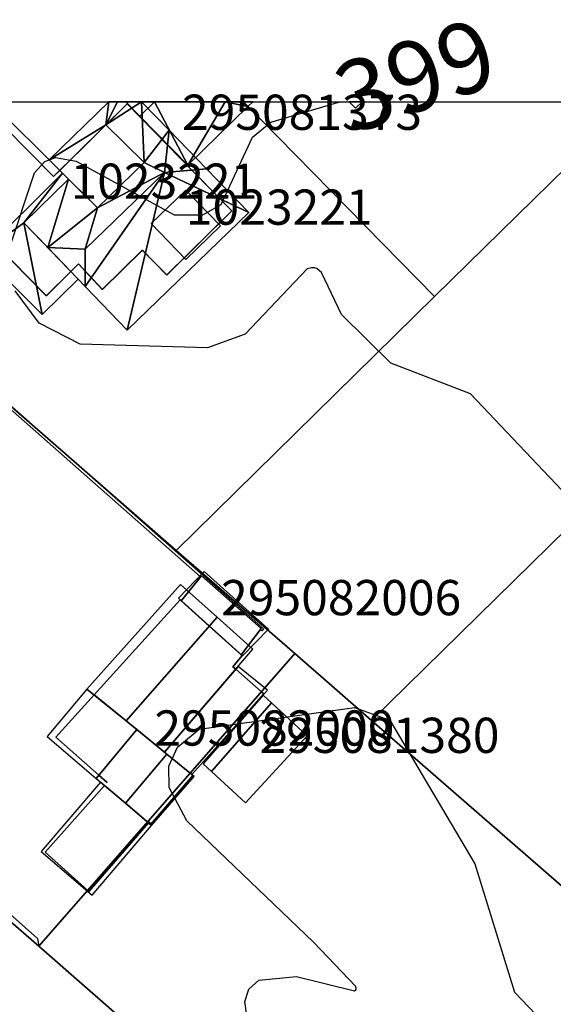
# Model space of a CAD drawing. Units: metres. Extents: x 2497698 to 2498411, y 1113397 to 1114156.
# Drawn here: x 2498093 to 2498124, y 1114099 to 1114155 of the extents above; entities that cross this region are included whole.
import ezdxf

# ---------------------------------------------------------------- set-up
doc = ezdxf.new("R2010")
doc.units = ezdxf.units.M
for name, color, linetype in [('BATI3D', 10, 'Continuous'), ('BATI3D_S_BASE', 255, 'Continuous'), ('BATI3D_S_FACADE', 254, 'Continuous'), ('BATI3D_S_TOIT', 254, 'Continuous'), ('BATI3D_SP_FACADE', 10, 'Continuous'), ('BATI3D_SP_TOIT', 21, 'Continuous'), ('COURBE_L_3D', 42, 'Continuous'), ('COURBE_N_3D', 42, 'Continuous')]:
    doc.layers.add(name, color=color, linetype=linetype)
for name, color, linetype, lineweight in [('cad_s_batiment_horsol', 7, 'Continuous', 25), ('cad_s_domroutier_objets_niv0', 42, 'Continuous', 25), ('cad_s_objetdivers_poly', 200, 'Continuous', 25), ('cad_s_parcelle_mensu', 5, 'Continuous', 25)]:
    doc.layers.add(name, color=color, linetype=linetype, lineweight=lineweight)

msp = doc.modelspace()

# ---------------------------------------------------------------- linework, layer by layer
at = {"layer": 'BATI3D_S_BASE'}
for points in [[(2498105.9324, 1114118.6182, 398.89), (2498102.5324, 1114121.6777, 398.89), (2498103.6824, 1114123.0977, 398.89), (2498107.0623, 1114120.1074, 398.89)], [(2498106.1726, 1114110.207, 398.93), (2498104.2518, 1114111.9824, 398.93), (2498107.6643, 1114115.8809, 398.93), (2498109.6864, 1114114.0147, 398.93)]]:
    msp.add_3dface(points, dxfattribs=at)
at = {"layer": 'BATI3D_S_FACADE'}
for points in [[(2498099.4612, 1114149.8789, 402.874), (2498099.4612, 1114149.8789, 396.77), (2498095.6332, 1114146.1055, 396.77), (2498095.6332, 1114146.1055, 402.9124)], [(2498101.7511, 1114147.5274, 405.4876), (2498101.7511, 1114147.5273, 396.77), (2498099.4612, 1114149.8789, 396.77), (2498099.4612, 1114149.8789, 402.874)], [(2498100.1818, 1114149.1856, 402.93), (2498100.1818, 1114149.1856, 398.12), (2498102.5076, 1114146.8047, 398.12), (2498102.5076, 1114146.8047, 400.6204)], [(2498098.2593, 1114148.6934, 402.886), (2498095.6332, 1114146.1055, 402.9124), (2498095.6332, 1114146.1055, 405.3191), (2498098.2593, 1114148.6934, 405.3191)], [(2498098.2593, 1114148.6934, 405.3191), (2498100.4288, 1114146.542, 405.3191), (2498098.2593, 1114148.6934, 402.886)], [(2498102.4812, 1114146.7783, 405.4854), (2498102.4812, 1114146.7783, 396.77), (2498101.7511, 1114147.5273, 396.77), (2498101.7511, 1114147.5274, 405.4876)], [(2498103.132, 1114146.1191, 405.4796), (2498103.132, 1114146.1191, 396.77), (2498102.4812, 1114146.7783, 396.77), (2498102.4812, 1114146.7783, 405.4854)], [(2498095.6332, 1114146.1055, 403.6635), (2498095.6332, 1114146.1055, 396.77), (2498095.2711, 1114145.7481, 396.77), (2498095.2711, 1114145.7481, 403.6615)], [(2498105.4111, 1114143.8086, 402.8237), (2498105.4111, 1114143.8086, 396.77), (2498103.132, 1114146.1191, 396.77), (2498103.132, 1114146.1191, 405.4796)], [(2498101.7212, 1114140.168, 402.7839), (2498101.7212, 1114140.168, 396.77), (2498105.4111, 1114143.8086, 396.77), (2498105.4111, 1114143.8086, 402.8237)], [(2498094.9605, 1114141.7188, 405.05), (2498093.6041, 1114143.1289, 403.4917), (2498094.9605, 1114141.7188, 402.4702)], [(2498091.9211, 1114141.9688, 403.6786), (2498091.9211, 1114141.9688, 396.77), (2498094.8712, 1114138.9785, 396.77), (2498094.8712, 1114138.9785, 401.4855)], [(2498094.9605, 1114141.7188, 405.05), (2498094.9605, 1114141.7188, 402.4702), (2498096.2561, 1114140.3711, 401.4943), (2498096.2561, 1114140.3711, 405.05)], [(2498098.0512, 1114139.3389, 404.3851), (2498098.0512, 1114139.3389, 396.77), (2498100.3212, 1114141.5781, 396.77), (2498100.3212, 1114141.5781, 404.41)], [(2498100.3212, 1114141.5781, 404.41), (2498100.3212, 1114141.5781, 396.77), (2498101.7212, 1114140.168, 396.77), (2498101.7212, 1114140.168, 402.7839)], [(2498096.6912, 1114140.8086, 405.5661), (2498096.6912, 1114140.8086, 396.77), (2498097.0786, 1114140.3897, 396.77), (2498097.0786, 1114140.3897, 405.5569)], [(2498094.8712, 1114138.9785, 396.77), (2498096.2561, 1114140.3711, 396.77), (2498096.2561, 1114140.3711, 401.4943), (2498094.8712, 1114138.9785, 401.4855)], [(2498097.0786, 1114140.3897, 405.5569), (2498097.0786, 1114140.3897, 396.77), (2498098.0512, 1114139.3389, 396.77), (2498098.0512, 1114139.3389, 404.3851)], [(2498103.6824, 1114123.0977, 400.6429), (2498103.6824, 1114123.0977, 398.89), (2498102.5324, 1114121.6777, 398.89), (2498102.5324, 1114121.6777, 400.83)], [(2498107.0623, 1114120.1074, 400.6389), (2498107.0623, 1114120.1074, 398.89), (2498103.6824, 1114123.0977, 398.89), (2498103.6824, 1114123.0977, 400.6429)], [(2498102.4722, 1114121.7275, 401.1943), (2498102.4722, 1114121.7275, 398.68), (2498097.5903, 1114116.333, 398.68), (2498097.5903, 1114116.333, 401.1763)], [(2498102.5321, 1114121.6777, 401.2276), (2498102.5321, 1114121.6777, 398.68), (2498102.4722, 1114121.7275, 398.68), (2498102.4722, 1114121.7275, 401.1943)], [(2498104.1244, 1114120.2441, 402.1427), (2498104.1244, 1114120.2441, 398.68), (2498102.5321, 1114121.6777, 398.68), (2498102.5321, 1114121.6777, 401.2276)], [(2498102.5324, 1114121.6777, 400.83), (2498102.5324, 1114121.6777, 398.89), (2498105.9324, 1114118.6182, 398.89), (2498105.9324, 1114118.6182, 400.83)], [(2498105.9321, 1114118.6172, 401.084), (2498105.9321, 1114118.6172, 398.68), (2498104.1244, 1114120.2441, 398.68), (2498104.1244, 1114120.2441, 402.1427)], [(2498105.9324, 1114118.6182, 400.83), (2498105.9324, 1114118.6182, 398.89), (2498107.0623, 1114120.1074, 398.89), (2498107.0623, 1114120.1074, 400.6389)], [(2498105.4622, 1114117.9375, 401.0457), (2498105.4622, 1114117.9375, 398.68), (2498105.9922, 1114118.5674, 398.68), (2498105.9922, 1114118.5674, 401.05)], [(2498105.9922, 1114118.5674, 401.05), (2498105.9922, 1114118.5674, 398.68), (2498105.9321, 1114118.6172, 398.68), (2498105.9321, 1114118.6172, 401.084)], [(2498105.4622, 1114117.9375, 401.0457), (2498105.627, 1114117.792, 400.95), (2498105.627, 1114117.792, 398.68), (2498105.4622, 1114117.9375, 398.68)], [(2498107.0822, 1114116.5078, 398.68), (2498105.627, 1114117.792, 398.68), (2498105.627, 1114117.792, 400.95), (2498107.0822, 1114116.5078, 401.3641)], [(2498107.2122, 1114116.3975, 401.4004), (2498107.2122, 1114116.3975, 398.68), (2498107.0822, 1114116.5078, 398.68), (2498107.0822, 1114116.5078, 401.3641)], [(2498097.5903, 1114116.333, 401.1581), (2498097.5903, 1114116.333, 398.68), (2498095.4221, 1114113.9375, 398.68), (2498095.4221, 1114113.9375, 401.099)], [(2498097.5903, 1114116.333, 401.1763), (2498097.5903, 1114116.333, 401.1581), (2498099.3989, 1114114.8604, 402.117), (2498099.3989, 1114114.8604, 402.1715)], [(2498107.6643, 1114115.8809, 401.61), (2498107.6643, 1114115.8809, 398.93), (2498104.2518, 1114111.9824, 398.93), (2498104.2518, 1114111.9824, 401.61)], [(2498106.2754, 1114115.3174, 401.3994), (2498106.2754, 1114115.3174, 398.68), (2498107.2122, 1114116.3975, 398.68), (2498107.2122, 1114116.3975, 401.4004)], [(2498109.6864, 1114114.0147, 401.61), (2498109.6864, 1114114.0147, 398.93), (2498107.6643, 1114115.8809, 398.93), (2498107.6643, 1114115.8809, 401.61)], [(2498103.1389, 1114111.8154, 401.38), (2498103.1389, 1114111.8154, 398.68), (2498106.2754, 1114115.3174, 398.68), (2498106.2754, 1114115.3174, 401.3994)], [(2498099.3989, 1114114.8604, 402.1715), (2498099.3989, 1114114.8604, 402.117), (2498099.4489, 1114114.8203, 402.1435)], [(2498100.0081, 1114114.3652, 402.44), (2498100.0081, 1114114.3652, 401.8296), (2498099.4489, 1114114.8203, 402.1435)], [(2498095.4221, 1114113.9375, 401.099), (2498095.4221, 1114113.9375, 398.68), (2498097.8572, 1114111.7793, 398.68), (2498097.8572, 1114111.7793, 402.4361)], [(2498106.1726, 1114110.207, 401.61), (2498106.1726, 1114110.207, 398.93), (2498109.6864, 1114114.0147, 398.93), (2498109.6864, 1114114.0147, 401.61)], [(2498101.7095, 1114112.9795, 401.79), (2498103.1272, 1114111.8252, 401.3768), (2498101.7095, 1114112.9795, 400.9869)], [(2498104.2518, 1114111.9824, 401.61), (2498104.2518, 1114111.9824, 398.93), (2498106.1726, 1114110.207, 398.93), (2498106.1726, 1114110.207, 401.61)], [(2498097.8572, 1114111.7793, 402.4361), (2498097.8572, 1114111.7793, 398.68), (2498098.3221, 1114111.3672, 398.68), (2498098.3221, 1114111.3672, 402.2521)], [(2498100.8221, 1114109.0273, 401.3697), (2498100.8221, 1114109.0273, 398.68), (2498103.1981, 1114111.7676, 398.68), (2498103.1981, 1114111.7676, 401.3562)], [(2498103.1981, 1114111.7676, 398.68), (2498103.1389, 1114111.8154, 398.68), (2498103.1389, 1114111.8154, 401.3734), (2498103.1981, 1114111.7676, 401.3562)], [(2498094.8021, 1114107.4072, 402.1085), (2498098.1736, 1114111.2002, 401.7924), (2498098.1736, 1114111.2002, 398.68), (2498094.8021, 1114107.4072, 398.68)], [(2498098.1736, 1114111.2002, 402.254), (2498098.1736, 1114111.2002, 401.7924), (2498099.3658, 1114110.1846, 401.5945), (2498099.3658, 1114110.1846, 401.79)], [(2498099.3658, 1114110.1846, 401.79), (2498099.3658, 1114110.1846, 401.5945), (2498100.6676, 1114109.0762, 401.3784), (2498100.6676, 1114109.0762, 401.3977)], [(2498097.2921, 1114105.1875, 401.6915), (2498097.2921, 1114105.1875, 398.68), (2498100.6676, 1114109.0762, 398.68), (2498100.6676, 1114109.0762, 401.3784)], [(2498100.6676, 1114109.0762, 401.3977), (2498100.6676, 1114109.0762, 398.68), (2498100.7122, 1114109.127, 398.68), (2498100.7122, 1114109.127, 401.4033)], [(2498100.7122, 1114109.127, 401.4033), (2498100.7122, 1114109.127, 398.68), (2498100.8221, 1114109.0273, 398.68), (2498100.8221, 1114109.0273, 401.3697)], [(2498094.8021, 1114107.4072, 402.1085), (2498094.8021, 1114107.4072, 398.68), (2498097.2322, 1114105.2373, 398.68), (2498097.2322, 1114105.2373, 401.7014)], [(2498097.2322, 1114105.2373, 401.7014), (2498097.2322, 1114105.2373, 398.68), (2498097.2921, 1114105.1875, 398.68), (2498097.2921, 1114105.1875, 401.6915)]]:
    msp.add_3dface(points, dxfattribs=at)
at = {"layer": 'BATI3D_S_TOIT'}
for points in [[(2498101.0122, 1114150, 402.93), (2498100.3512, 1114150, 402.5993), (2498099.3862, 1114150, 402.1163), (2498100.1818, 1114149.1856, 402.93)], [(2498106.0577, 1114150, 400.4784), (2498106.3184, 1114149.7334, 400.2198), (2498106.5902, 1114150, 400.2198)], [(2498112.063, 1114150, 402.6469), (2498112.4273, 1114149.6299, 402.23), (2498112.8034, 1114150, 402.23)], [(2498098.2593, 1114148.6934, 405.3191), (2498095.6332, 1114146.1055, 405.3191), (2498097.7792, 1114143.9766, 405.3191), (2498100.4288, 1114146.542, 405.3191)], [(2498101.5812, 1114145.9785, 406.28), (2498103.9645, 1114146.1943, 405.05), (2498101.845, 1114148.3838, 405.05)], [(2498094.9605, 1114141.7188, 405.05), (2498097.0728, 1114139.5215, 405.05), (2498097.087, 1114141.6279, 406.28)], [(2498103.8337, 1114123.3369, 400.6143), (2498102.3763, 1114121.8184, 400.83), (2498106.0137, 1114118.5449, 400.83), (2498107.4808, 1114120.0742, 400.6128)], [(2498097.1791, 1114116.668, 400.95), (2498099.3989, 1114114.8604, 402.1715), (2498104.5682, 1114120.75, 402.14), (2498102.4922, 1114122.6074, 400.95)], [(2498099.3989, 1114114.8604, 402.1715), (2498101.5753, 1114113.0889, 400.95), (2498106.6056, 1114118.9277, 400.95), (2498104.5682, 1114120.75, 402.14)], [(2498101.5753, 1114113.0889, 400.95), (2498103.1389, 1114111.8154, 401.38), (2498107.4274, 1114116.6025, 401.4066), (2498105.7671, 1114117.9541, 400.95)], [(2498100.0081, 1114114.3652, 402.44), (2498097.1791, 1114116.668, 400.94), (2498094.9172, 1114113.9736, 400.9296), (2498097.7063, 1114111.5977, 402.4358)], [(2498106.1726, 1114110.207, 401.61), (2498109.6864, 1114114.0147, 401.61), (2498107.1808, 1114116.3272, 401.61), (2498103.7703, 1114112.4268, 401.61)], [(2498097.7063, 1114111.5977, 402.4358), (2498099.3658, 1114110.1846, 401.79), (2498101.7095, 1114112.9795, 401.79), (2498100.0081, 1114114.3652, 402.44)], [(2498099.3658, 1114110.1846, 401.79), (2498100.8478, 1114108.9229, 401.35), (2498103.2721, 1114111.707, 401.3346), (2498101.7095, 1114112.9795, 401.79)], [(2498094.5822, 1114107.457, 402.14), (2498097.4739, 1114104.9815, 401.6595), (2498100.8478, 1114108.9229, 401.3485), (2498097.9495, 1114111.3906, 401.8296)]]:
    msp.add_3dface(points, dxfattribs=at)
at = {"layer": 'BATI3D_SP_FACADE'}
for points in [[(2498104.7662, 1114142.9541, 405.007), (2498104.7662, 1114142.9541, 402.6884), (2498102.7957, 1114144.9893, 405.007)], [(2498102.7953, 1114141.0459, 405.007), (2498100.8247, 1114143.0811, 405.007), (2498102.7953, 1114141.0459, 402.6884)], [(2498102.7953, 1114141.0459, 402.6884), (2498104.7662, 1114142.9541, 402.6884), (2498104.7662, 1114142.9541, 405.007), (2498102.7953, 1114141.0459, 405.007)]]:
    msp.add_3dface(points, dxfattribs=at)
at = {"layer": 'BATI3D_SP_TOIT'}
msp.add_3dface([(2498102.7957, 1114144.9893, 405.007), (2498100.8247, 1114143.0811, 405.007), (2498102.7953, 1114141.0459, 405.007), (2498104.7662, 1114142.9541, 405.007)], dxfattribs=at)
at = {"layer": 'cad_s_batiment_horsol', "elevation": 20}
msp.add_lwpolyline([(2498091.0909, 1114150), (2498091.1434, 1114149.9467), (2498095.2727, 1114145.7544), (2498099.4616, 1114149.8792), (2498102.4868, 1114146.775), (2498105.4129, 1114143.8047), (2498101.7192, 1114140.1654), (2498100.3266, 1114141.5801), (2498098.0528, 1114139.3406), (2498096.692, 1114140.8065), (2498094.8773, 1114138.9869), (2498091.9225, 1114141.9733), (2498091.7138, 1114141.7734), (2498089.901, 1114143.6137), (2498087.0934, 1114146.4638), (2498090.6494, 1114150)], close=True, dxfattribs=at)
at = {"layer": 'cad_s_domroutier_objets_niv0', "elevation": 40}
msp.add_lwpolyline([(2498088.8124, 1114107.4558), (2498094.3648, 1114102.5196), (2498094.4542, 1114102.0699), (2498098.3376, 1114098.6765), (2498127.5351, 1114073.1676), (2498127.7581, 1114072.9728), (2498129.8583, 1114071.1383), (2498136.4704, 1114065.3624), (2498153.9159, 1114050.3265), (2498159.2715, 1114045.5956), (2498165.593, 1114040.0455), (2498170.6378, 1114035.6345)], dxfattribs=at)
at = {"layer": 'cad_s_objetdivers_poly', "elevation": 50}
msp.add_lwpolyline([(2498078.9645, 1114144.9963), (2498107.1965, 1114120.0839), (2498107.0985, 1114119.9706), (2498107.0126, 1114120.0468), (2498107.0605, 1114120.1097), (2498103.6856, 1114123.0965), (2498103.6316, 1114123.0294), (2498078.9506, 1114144.7894)], dxfattribs=at)
at = {"layer": 'cad_s_parcelle_mensu', "elevation": 60}
for points in [[(2498106.0577, 1114150), (2498116.9128, 1114138.9388), (2498102.2428, 1114124.5387), (2498078.4346, 1114145.2766), (2498084.2396, 1114150)], [(2498141.4945, 1114150), (2498145.5048, 1114146.4599), (2498141.2247, 1114142.2596), (2498139.6544, 1114140.7195), (2498133.5842, 1114134.7691), (2498132.4942, 1114133.6889), (2498113.3331, 1114114.8877), (2498108.9827, 1114118.6777), (2498102.2428, 1114124.5387), (2498116.9128, 1114138.9388), (2498128.192, 1114150)], [(2498128.192, 1114150), (2498116.9128, 1114138.9388), (2498106.0577, 1114150)], [(2498156.5658, 1114136.7098), (2498124.404, 1114105.2475), (2498113.3331, 1114114.8877), (2498132.4942, 1114133.6889), (2498133.5842, 1114134.7691), (2498139.6544, 1114140.7195), (2498141.2247, 1114142.2596), (2498145.5048, 1114146.4599)], [(2498094.4542, 1114102.0699), (2498082.695, 1114112.2729), (2498064.2982, 1114128.6532), (2498063.9877, 1114133.683), (2498078.4346, 1114145.2766), (2498102.2428, 1114124.5387), (2498108.9827, 1114118.6777)], [(2498155.5976, 1114048.5463), (2498094.4542, 1114102.0699), (2498108.9827, 1114118.6777), (2498113.3331, 1114114.8877), (2498124.404, 1114105.2475), (2498135.4951, 1114095.5675), (2498146.6161, 1114085.8675), (2498147.2362, 1114085.3375), (2498157.8072, 1114076.0974), (2498168.9883, 1114066.3272), (2498170.1083, 1114065.3573)]]:
    msp.add_lwpolyline(points, close=True, dxfattribs=at)
msp.add_lwpolyline([(2498173.0296, 1114025.4657), (2498150.4973, 1114045.2758), (2498133.6359, 1114059.7062), (2498122.8948, 1114068.896), (2498106.7337, 1114082.7168), (2498090.2947, 1114097.2908), (2498073.336, 1114112.3355), (2498059.9388, 1114124.2041), (2498051.5689, 1114133.7364), (2498057.6379, 1114136.3745), (2498064.2982, 1114128.6532), (2498082.695, 1114112.2729), (2498094.4542, 1114102.0699), (2498155.5976, 1114048.5463), (2498202.662, 1114007.3558)], dxfattribs=at)
at = {"layer": 'COURBE_L_3D', "elevation": 399}
for points in [[(2498092.7656, 1114141.6269), (2498094.2105, 1114145.9684), (2498094.7934, 1114146.6009), (2498095.3988, 1114146.843), (2498096.5635, 1114146.6214), (2498102.1308, 1114143.5834), (2498103.7496, 1114143.5851), (2498104.803, 1114144.169), (2498106.5717, 1114147.9848), (2498107.6273, 1114148.8435), (2498111.5278, 1114150)], [(2498139.5938, 1114093.8625), (2498141.9643, 1114102.9895), (2498141.666, 1114106.0983), (2498136.7077, 1114113.8851), (2498131.0172, 1114121.3561), (2498124.1473, 1114127.9645), (2498118.9444, 1114133.4165), (2498114.4265, 1114135.1625), (2498111.6246, 1114137.9306), (2498110.4857, 1114140.3053), (2498110.2489, 1114140.5079), (2498110.1076, 1114140.5659), (2498109.9213, 1114140.5826), (2498109.6819, 1114140.5198), (2498106.1521, 1114136.8045), (2498104.0162, 1114136.0243), (2498096.7945, 1114136.2494), (2498094.4643, 1114137.4424), (2498093.1078, 1114139.2672)], [(2498106.2639, 1114098.1231), (2498106.1339, 1114098.9361), (2498106.3724, 1114099.6319), (2498106.9452, 1114100.1422), (2498109.0666, 1114100.3621), (2498112.3694, 1114099.5517), (2498112.4475, 1114099.594), (2498112.4688, 1114099.6556), (2498112.4354, 1114099.7896), (2498110.0356, 1114102.3104), (2498102.8445, 1114109.1959), (2498101.855, 1114111.082), (2498101.8238, 1114112.2933), (2498102.3134, 1114113.3747), (2498103.5409, 1114114.3845), (2498112.3649, 1114115.6187), (2498114.3797, 1114114.8973), (2498119.1905, 1114106.7419), (2498121.4601, 1114099.4636), (2498125.8522, 1114094.8601)]]:
    msp.add_lwpolyline(points, dxfattribs=at)

# ---------------------------------------------------------------- texts
at = {"layer": 'BATI3D'}
for s, p in [('295081373', (2498102.5734, 1114148.4023, 398.12)), ('1023221', (2498096.2512, 1114144.4893, 396.77)), ('1023221', (2498102.7955, 1114143.0176, 405.007)), ('295082006', (2498104.7974, 1114120.858, 398.89)), ('295082000', (2498101.0071, 1114113.4575, 398.68)), ('295081380', (2498106.9691, 1114113.0439, 398.93))]:
    msp.add_text(s, height=2, dxfattribs=at).set_placement(p)
at = {"layer": 'COURBE_N_3D'}
msp.add_text('399', height=4, rotation=19.19107, dxfattribs=at).set_placement((2498112.1852, 1114148.1111, 399))

# ---------------------------------------------------------------- meshes
at = {"layer": 'BATI3D_S_FACADE'}
mesh = msp.add_polyface(dxfattribs=at)
corners = [(2498097.7792, 1114143.9766, 405.3191), (2498095.6332, 1114146.1055, 405.3191), (2498096.1394, 1114145.6035, 403.4801), (2498095.6332, 1114146.1055, 403.6635), (2498095.786, 1114145.9541, 403.74)]
mesh.append_faces([[corners[k] for k in face] for face in [(1, 4, 2), (3, 4, 1), (0, 1, 2)]])
mesh = msp.add_polyface(dxfattribs=at)
corners = [(2498100.0081, 1114114.3652, 402.44), (2498101.7095, 1114112.9795, 401.79), (2498100.0081, 1114114.3652, 401.8296), (2498101.7095, 1114112.9795, 400.9869), (2498101.5753, 1114113.0889, 400.95)]
mesh.append_faces([[corners[k] for k in face] for face in [(2, 1, 4), (1, 3, 4), (0, 1, 2)]])
at = {"layer": 'BATI3D_S_TOIT'}
mesh = msp.add_polyface(dxfattribs=at)
corners = [(2498095.786, 1114145.9541, 403.74), (2498091.7064, 1114150, 401.698), (2498091.1785, 1114141.3623, 403.7263), (2498086.0912, 1114146.4082, 401.18), (2498090.7253, 1114150, 401.4504), (2498089.6534, 1114150, 401.18)]
mesh.append_faces([[corners[k] for k in face] for face in [(2, 1, 4), (3, 4, 5), (3, 2, 4), (0, 1, 2)]])
mesh = msp.add_polyface(dxfattribs=at)
corners = [(2498101.5812, 1114145.9785, 406.28), (2498101.845, 1114148.3838, 405.05), (2498100.4288, 1114146.542, 405.3191), (2498097.087, 1114141.6279, 406.28), (2498097.7792, 1114143.9766, 405.3191), (2498100.2803, 1114150, 403.2584), (2498094.9605, 1114141.7188, 405.05), (2498098.2593, 1114148.6934, 402.886), (2498098.916, 1114150, 402.5024), (2498093.6041, 1114143.1289, 403.4917), (2498096.1394, 1114145.6035, 403.4801), (2498098.424, 1114150, 402.23), (2498095.0248, 1114146.709, 402.23), (2498095.6332, 1114146.1055, 402.9124)]
mesh.append_faces([[corners[k] for k in face] for face in [(6, 4, 10), (0, 2, 4), (2, 5, 7), (12, 13, 7), (11, 12, 7), (11, 7, 8), (9, 6, 10), (7, 5, 8), (3, 4, 6), (1, 5, 2), (3, 0, 4), (0, 1, 2)]])
mesh = msp.add_polyface(dxfattribs=at)
corners = [(2498101.0122, 1114150, 402.93), (2498100.1818, 1114149.1856, 402.93), (2498102.9113, 1114146.3916, 400.2195), (2498106.3181, 1114149.7334, 400.2198), (2498105.0284, 1114150, 400.9788), (2498106.0569, 1114150, 400.479), (2498105.793, 1114150, 400.6073)]
mesh.append_faces([[corners[k] for k in face] for face in [(4, 3, 6), (3, 5, 6), (0, 2, 4), (2, 3, 4), (0, 1, 2)]])
mesh = msp.add_polyface(dxfattribs=at)
corners = [(2498097.087, 1114141.6279, 406.28), (2498097.0728, 1114139.5215, 405.05), (2498101.5812, 1114145.9785, 406.28), (2498099.4612, 1114137.0381, 402.23), (2498106.3612, 1114143.7188, 402.23), (2498103.9645, 1114146.1943, 405.05)]
mesh.append_faces([[corners[k] for k in face] for face in [(2, 3, 4), (2, 4, 5), (1, 3, 2), (0, 1, 2)]])
mesh = msp.add_polyface(dxfattribs=at)
corners = [(2498091.1785, 1114141.3623, 403.7263), (2498094.6412, 1114137.9287, 401.18), (2498093.6041, 1114143.1289, 403.4917), (2498096.6735, 1114139.9375, 401.18), (2498095.786, 1114145.9541, 403.74), (2498096.1394, 1114145.6035, 403.4801)]
mesh.append_faces([[corners[k] for k in face] for face in [(5, 4, 2), (4, 0, 2), (1, 3, 2), (0, 1, 2)]])

doc.saveas('drawing.dxf')
